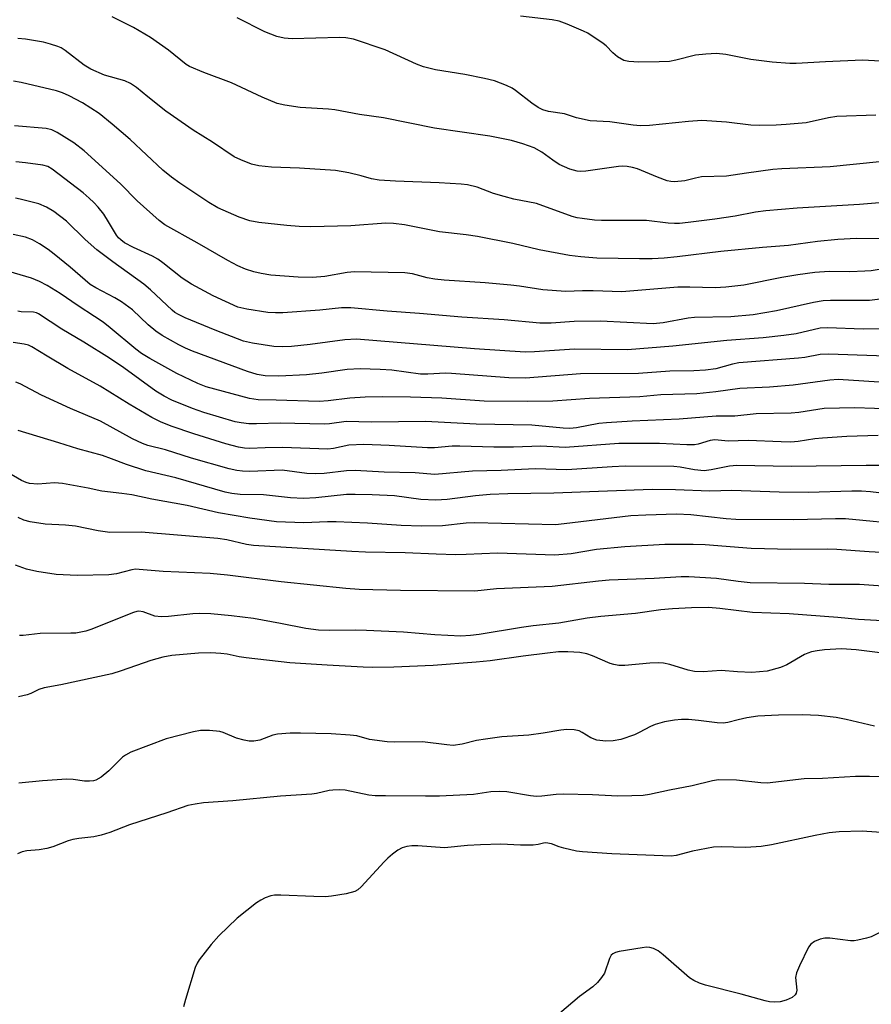
# Model space of a CAD drawing. Units: inches. Extents: x 1315761 to 1321762, y 513448 to 517448.
# Drawn here: x 1316507 to 1316701, y 517000 to 517223 of the extents above; entities that cross this region are included whole.
import ezdxf

# ---------------------------------------------------------------- set-up
doc = ezdxf.new("R2010")
doc.units = ezdxf.units.IN
doc.header["$MEASUREMENT"] = 0
doc.layers.add('Undefined', color=1, linetype='Continuous')

msp = doc.modelspace()

# ---------------------------------------------------------------- linework, layer by layer
at = {"layer": 'Undefined'}
for points, elevation in [([(1316702.9, 517191.12), (1316691.74, 517190.01), (1316680.68, 517189.55), (1316678.69, 517189.41), (1316672.7, 517188.61), (1316668.16, 517187.89), (1316662.45, 517187.72), (1316661.1, 517187.47), (1316658.65, 517186.83), (1316656.31, 517186.61), (1316655.44, 517186.66), (1316654.6, 517186.86), (1316652.41, 517187.68), (1316647.86, 517189.58), (1316646.74, 517189.89), (1316645.56, 517190.06), (1316644.38, 517190.14), (1316643.56, 517190.09), (1316636.15, 517189.03), (1316634.98, 517188.94), (1316634.18, 517189.01), (1316632.52, 517189.5), (1316630.08, 517190.56), (1316628.62, 517191.5), (1316626.12, 517193.35), (1316624.36, 517194.35), (1316621.82, 517195.25), (1316619.23, 517195.98), (1316614.3, 517196.98), (1316601.68, 517198.83), (1316590.15, 517201.15), (1316584.69, 517201.9), (1316579.06, 517202.97), (1316577.63, 517203.12), (1316571.19, 517203.49), (1316567.69, 517204.06), (1316565.96, 517204.45), (1316562.54, 517205.86), (1316555.55, 517209.12), (1316549.22, 517211.46), (1316546.02, 517212.8), (1316545.24, 517213.28), (1316541.19, 517216.51), (1316537.09, 517219.39), (1316533.22, 517221.71), (1316528.38, 517224.15)], 386), ([(1316702.11, 517201.74), (1316693.25, 517201.43), (1316691.35, 517201.18), (1316686.26, 517200.05), (1316681.69, 517199.61), (1316679.41, 517199.47), (1316675.72, 517199.43), (1316673.7, 517199.5), (1316668.14, 517200.15), (1316662.53, 517200.56), (1316659.46, 517200.35), (1316650.61, 517199.44), (1316648.59, 517199.36), (1316646.92, 517199.48), (1316641.58, 517200.22), (1316637.13, 517200.44), (1316634.05, 517201.14), (1316631.26, 517202.09), (1316627.67, 517202.59), (1316626.33, 517202.99), (1316625.32, 517203.53), (1316623.86, 517204.47), (1316620.15, 517207.39), (1316619.42, 517207.88), (1316618.11, 517208.5), (1316615.36, 517209.54), (1316613.12, 517210.13), (1316608.58, 517210.98), (1316601.97, 517212.1), (1316599.19, 517212.77), (1316597.59, 517213.35), (1316590.5, 517216.61), (1316583.26, 517219.01), (1316581.58, 517219.33), (1316580.14, 517219.41), (1316569.38, 517219.13), (1316567.49, 517219.29), (1316565.84, 517219.67), (1316563.12, 517220.68), (1316556.86, 517223.86)], 388), ([(1316705.86, 517213.87), (1316699.04, 517214.25), (1316690.65, 517213.91), (1316684.01, 517213.5), (1316682.53, 517213.5), (1316678.52, 517213.82), (1316673.65, 517214.41), (1316667.98, 517215.53), (1316665.82, 517215.77), (1316663.45, 517215.65), (1316661.08, 517215.4), (1316656.58, 517214.25), (1316655.2, 517214), (1316652.82, 517213.89), (1316648.18, 517213.84), (1316645.88, 517213.93), (1316644.75, 517214.22), (1316643.34, 517215.05), (1316642.26, 517215.91), (1316640.75, 517217.5), (1316640.09, 517218.07), (1316636.62, 517220.39), (1316635.57, 517220.9), (1316631.87, 517222.48), (1316630.1, 517223.11), (1316628.48, 517223.42), (1316621.29, 517224.3)], 390), ([(1316705.68, 517182.06), (1316698.36, 517181.44), (1316684.21, 517180.62), (1316677.06, 517179.99), (1316674.75, 517179.7), (1316670.08, 517178.81), (1316665.45, 517178.09), (1316659.44, 517177.32), (1316657.43, 517177.14), (1316656.28, 517177.13), (1316654.85, 517177.23), (1316649.96, 517177.83), (1316639.71, 517177.79), (1316638.14, 517177.89), (1316635.29, 517178.23), (1316634.17, 517178.42), (1316633.05, 517178.72), (1316624.9, 517181.64), (1316619.76, 517182.69), (1316617.56, 517183.25), (1316615.11, 517183.98), (1316611.43, 517185.38), (1316609.2, 517185.92), (1316607.75, 517186.08), (1316602.77, 517186.37), (1316592.87, 517186.73), (1316589.11, 517187.01), (1316587.41, 517187.25), (1316585, 517187.95), (1316582.23, 517188.64), (1316579.22, 517189.18), (1316571.04, 517189.71), (1316564.65, 517189.91), (1316561.78, 517190.26), (1316560.1, 517190.65), (1316557.7, 517191.57), (1316556.15, 517192.31), (1316551.21, 517195.65), (1316546.8, 517198.32), (1316540.6, 517202.65), (1316536.48, 517205.94), (1316533.92, 517208.08), (1316532.56, 517209), (1316531.3, 517209.54), (1316526.64, 517210.83), (1316523.52, 517212.21), (1316522.06, 517213.11), (1316517.75, 517216.47), (1316516.83, 517217.04), (1316516.05, 517217.4), (1316514.38, 517217.94), (1316512.75, 517218.33), (1316508.69, 517219.02), (1316506.94, 517219.22)], 384), ([(1316708.63, 517078.81), (1316697.59, 517080.21), (1316694.26, 517080.4), (1316690.44, 517080.18), (1316688.78, 517079.98), (1316687.43, 517079.7), (1316686.66, 517079.46), (1316685.88, 517079.1), (1316681.88, 517076.8), (1316680.44, 517076.15), (1316677.38, 517075.35), (1316675.62, 517075.15), (1316673.86, 517075.07), (1316670.67, 517075.19), (1316666.9, 517075.48), (1316662.85, 517075.19), (1316660.86, 517075.28), (1316659.45, 517075.54), (1316655.26, 517076.88), (1316653.82, 517077.15), (1316652.65, 517077.26), (1316650.67, 517077.18), (1316645.02, 517076.66), (1316643.61, 517076.66), (1316642.5, 517076.85), (1316641.68, 517077.09), (1316637.68, 517078.8), (1316636.34, 517079.27), (1316634.76, 517079.56), (1316632.08, 517079.72), (1316629.92, 517079.71), (1316627.39, 517079.46), (1316621.91, 517078.78), (1316614.37, 517077.68), (1316611.16, 517077.35), (1316601.45, 517076.64), (1316592.47, 517076.28), (1316587.54, 517076.19), (1316585.46, 517076.24), (1316577.34, 517076.68), (1316568.85, 517077.23), (1316558.9, 517078.33), (1316557.26, 517078.59), (1316554.56, 517079.17), (1316553.15, 517079.37), (1316550.88, 517079.48), (1316548.04, 517079.45), (1316541.96, 517078.86), (1316539.96, 517078.54), (1316537.17, 517077.75), (1316530.46, 517075.4), (1316528.34, 517074.74), (1316516.7, 517072.26), (1316512.92, 517071.56), (1316511.73, 517071.18), (1316509.88, 517070.23), (1316509.06, 517069.94), (1316507.08, 517069.51)], 354), ([(1316701.83, 517062.8), (1316695.38, 517064.32), (1316693.09, 517064.79), (1316689.06, 517065.24), (1316685.39, 517065.37), (1316679.98, 517065.36), (1316675.28, 517065.13), (1316672.72, 517064.72), (1316670.78, 517064.28), (1316668.46, 517063.64), (1316667.36, 517063.49), (1316665.98, 517063.55), (1316661.73, 517064.15), (1316659.51, 517064.37), (1316657.92, 517064.38), (1316656.27, 517064.22), (1316654.03, 517063.83), (1316651.89, 517063.2), (1316650.84, 517062.78), (1316648.25, 517061.36), (1316647.17, 517060.88), (1316644.07, 517059.79), (1316642.37, 517059.47), (1316640.66, 517059.43), (1316638.66, 517059.66), (1316637.3, 517060.19), (1316635.34, 517061.38), (1316634.6, 517061.75), (1316633.51, 517061.99), (1316631.81, 517062.08), (1316630.45, 517061.95), (1316626.4, 517061.27), (1316623.16, 517060.82), (1316617.02, 517060.37), (1316613.28, 517059.91), (1316611.3, 517059.57), (1316608.01, 517058.72), (1316606, 517058.47), (1316604.56, 517058.56), (1316599, 517059.24), (1316592.71, 517059.19), (1316590.98, 517059.3), (1316586.97, 517059.8), (1316584.03, 517060.6), (1316582.54, 517060.8), (1316578.19, 517061.05), (1316571.26, 517061.26), (1316568.91, 517061.22), (1316566.01, 517061.01), (1316564.93, 517060.75), (1316561.97, 517059.64), (1316560.64, 517059.42), (1316559.57, 517059.4), (1316558.42, 517059.61), (1316556.72, 517060.12), (1316553.64, 517061.42), (1316552.86, 517061.65), (1316550.53, 517061.87), (1316548.48, 517061.88), (1316546.88, 517061.57), (1316540.72, 517059.93), (1316532.64, 517056.91), (1316531.41, 517056.26), (1316530.73, 517055.75), (1316527.67, 517052.71), (1316525.89, 517051.27), (1316524.68, 517050.56), (1316524.14, 517050.41), (1316523.28, 517050.3), (1316522.13, 517050.34), (1316519.56, 517050.71), (1316518.11, 517050.74), (1316512.53, 517050.41), (1316507.19, 517049.84)], 352), ([(1316706.01, 517051.31), (1316700.69, 517051.39), (1316697.5, 517051.35), (1316689.96, 517050.94), (1316685.83, 517050.87), (1316677.37, 517049.85), (1316675.93, 517049.91), (1316670.4, 517050.52), (1316666.3, 517050.61), (1316664.96, 517050.41), (1316660.29, 517049.28), (1316655.13, 517048.29), (1316650.62, 517047.28), (1316649.19, 517047.09), (1316646.58, 517046.98), (1316643.38, 517046.93), (1316637.69, 517047.18), (1316631.03, 517047.35), (1316629.38, 517047.29), (1316626.14, 517046.91), (1316624.95, 517046.86), (1316623.53, 517047.01), (1316618.17, 517047.86), (1316616.49, 517047.97), (1316614.52, 517047.88), (1316610.62, 517047.29), (1316602.87, 517046.94), (1316599.65, 517046.88), (1316590.56, 517046.95), (1316588.22, 517047.01), (1316586.78, 517047.14), (1316581.39, 517048.27), (1316580, 517048.34), (1316578.61, 517048.3), (1316577.79, 517048.21), (1316574.91, 517047.55), (1316573.84, 517047.4), (1316566.71, 517046.94), (1316555.87, 517045.84), (1316549.21, 517045.41), (1316547.27, 517045.12), (1316545.63, 517044.78), (1316540.81, 517043.09), (1316532.32, 517040.38), (1316527.88, 517038.63), (1316525.93, 517038.01), (1316524.25, 517037.64), (1316520.85, 517037.3), (1316519.47, 517037.06), (1316518.38, 517036.73), (1316514.89, 517035.39), (1316513.51, 517035.01), (1316511.81, 517034.73), (1316509.01, 517034.51), (1316507.92, 517034.25), (1316506.89, 517033.78)], 350), ([(1316718.67, 517037.6), (1316698.97, 517038.94), (1316693.78, 517038.82), (1316691.48, 517038.55), (1316688.28, 517037.98), (1316678.39, 517035.86), (1316676.04, 517035.43), (1316672.56, 517035.27), (1316666.94, 517035.38), (1316665.19, 517035.29), (1316660.4, 517034.43), (1316656.69, 517033.44), (1316655.53, 517033.28), (1316642.04, 517033.78), (1316635.4, 517034.22), (1316633.98, 517034.43), (1316631.17, 517035.06), (1316630.07, 517035.37), (1316628.33, 517036.06), (1316627.06, 517036.3), (1316626.52, 517036.24), (1316625.32, 517035.9), (1316624.18, 517035.78), (1316621.25, 517035.75), (1316616.84, 517035.96), (1316612.16, 517035.85), (1316609.22, 517035.73), (1316603.96, 517035.18), (1316597.94, 517035.63), (1316596.55, 517035.65), (1316595.43, 517035.5), (1316594.35, 517035.17), (1316593.35, 517034.62), (1316592.2, 517033.75), (1316591.09, 517032.8), (1316590.28, 517031.98), (1316585.05, 517026.26), (1316584.26, 517025.59), (1316583.58, 517025.25), (1316581.6, 517024.74), (1316578.26, 517024.16), (1316576.9, 517024.02), (1316574.28, 517024.07), (1316566.77, 517024.43), (1316565.33, 517024.38), (1316564.5, 517024.22), (1316563.21, 517023.77), (1316562.22, 517023.29), (1316561.25, 517022.64), (1316556.87, 517019.18), (1316552.69, 517015.13), (1316550.89, 517013.21), (1316548.17, 517009.7), (1316547.74, 517008.95), (1316547.31, 517007.93), (1316545.06, 517000.71), (1316544.63, 516998.98)], 348), ([(1316704.53, 517016.65), (1316701.05, 517014.93), (1316699.97, 517014.6), (1316698.02, 517014.16), (1316697.17, 517014.04), (1316696.31, 517014.03), (1316691.62, 517014.59), (1316690.46, 517014.63), (1316689.4, 517014.4), (1316688.16, 517013.84), (1316687.3, 517013.23), (1316686.8, 517012.56), (1316684.77, 517008.36), (1316684.08, 517006.77), (1316683.85, 517005.67), (1316684.1, 517002.77), (1316683.96, 517002.12), (1316683.75, 517001.73), (1316683.05, 517001.11), (1316681.73, 517000.53), (1316680.31, 517000.14), (1316679, 517000.04), (1316677.94, 517000.13), (1316676.9, 517000.36), (1316671.49, 517001.87), (1316663.32, 517003.94), (1316661.98, 517004.38), (1316660.71, 517004.97), (1316659.75, 517005.59), (1316653.74, 517010.86), (1316652.57, 517011.75), (1316651.52, 517012.26), (1316650.7, 517012.51), (1316649.95, 517012.56), (1316648.95, 517012.46), (1316643.74, 517011.61), (1316642.92, 517011.39), (1316642.25, 517011.06), (1316641.91, 517010.72), (1316641.53, 517010.03), (1316640.35, 517006.7), (1316639.73, 517005.7), (1316638.81, 517004.55), (1316637.75, 517003.55), (1316634.67, 517001.38), (1316630.14, 516997.53)], 346)]:
    msp.add_lwpolyline(points, dxfattribs=dict(at, elevation=elevation))
for points in [[(1316703, 517173.65, 382), (1316697.72, 517173.71, 382), (1316693.45, 517173.49, 382), (1316688.8, 517173.03, 382), (1316682.22, 517172.09, 382), (1316676.3, 517171.68, 382), (1316666.84, 517170.8, 382), (1316656.9, 517169.56, 382), (1316653.98, 517169.28, 382), (1316651.2, 517169.13, 382), (1316648.34, 517169.1, 382), (1316638.67, 517169.26, 382), (1316634.97, 517169.53, 382), (1316632.39, 517169.86, 382), (1316625.53, 517171.16, 382), (1316619.54, 517172.61, 382), (1316611.5, 517174.14, 382), (1316608.93, 517174.54, 382), (1316602.84, 517175.22, 382), (1316594.92, 517176.79, 382), (1316592.41, 517177.16, 382), (1316590.67, 517177.2, 382), (1316582.7, 517176.62, 382), (1316573.6, 517176.34, 382), (1316570.96, 517176.43, 382), (1316568.1, 517176.65, 382), (1316561.74, 517177.38, 382), (1316559.75, 517177.75, 382), (1316557.27, 517178.54, 382), (1316552.47, 517180.72, 382), (1316550.4, 517181.92, 382), (1316543.81, 517186.32, 382), (1316541.92, 517187.67, 382), (1316539.95, 517189.25, 382), (1316532.46, 517196.24, 382), (1316528.43, 517199.74, 382), (1316525.41, 517202.11, 382), (1316521.69, 517204.58, 382), (1316518.63, 517206.17, 382), (1316517.09, 517206.83, 382), (1316515.73, 517207.29, 382), (1316507.71, 517209.22, 382), (1316505.93, 517209.46, 382)], [(1316704.69, 517167.01, 380), (1316701, 517166.39, 380), (1316699.59, 517166.26, 380), (1316696.2, 517166.12, 380), (1316691.47, 517166.2, 380), (1316688.23, 517165.99, 380), (1316684.38, 517165.47, 380), (1316680.72, 517164.86, 380), (1316672.1, 517163.11, 380), (1316668.01, 517162.63, 380), (1316665.52, 517162.53, 380), (1316659.79, 517162.69, 380), (1316657.03, 517162.63, 380), (1316644.33, 517161.57, 380), (1316637.8, 517161.84, 380), (1316635.4, 517161.83, 380), (1316631.6, 517161.69, 380), (1316626.34, 517162.01, 380), (1316621.07, 517162.85, 380), (1316619.05, 517163.08, 380), (1316613.24, 517163.63, 380), (1316603.88, 517164.25, 380), (1316601.82, 517164.46, 380), (1316600.08, 517164.76, 380), (1316596.69, 517165.72, 380), (1316594.98, 517165.92, 380), (1316583.53, 517166.15, 380), (1316581.82, 517165.99, 380), (1316576.77, 517165.09, 380), (1316573.95, 517164.88, 380), (1316570.72, 517164.91, 380), (1316564.46, 517165.38, 380), (1316562.26, 517165.73, 380), (1316560.63, 517166.12, 380), (1316558.75, 517166.72, 380), (1316556.95, 517167.49, 380), (1316554.7, 517168.69, 380), (1316547.75, 517172.77, 380), (1316540.39, 517176.82, 380), (1316539.11, 517177.83, 380), (1316534.06, 517182.29, 380), (1316530.29, 517186.16, 380), (1316522, 517193.65, 380), (1316519.65, 517195.49, 380), (1316515.89, 517197.85, 380), (1316514.71, 517198.43, 380), (1316513.38, 517198.75, 380), (1316506.2, 517199.36, 380)], [(1316708.69, 517160.58, 378), (1316700.65, 517159.65, 378), (1316691.76, 517159.64, 378), (1316690.1, 517159.55, 378), (1316687.89, 517159.19, 378), (1316679.5, 517157.3, 378), (1316674.21, 517156.35, 378), (1316669.11, 517155.91, 378), (1316660.85, 517155.76, 378), (1316659.43, 517155.58, 378), (1316653.74, 517154.58, 378), (1316651.44, 517154.35, 378), (1316639.44, 517154.95, 378), (1316633.51, 517154.86, 378), (1316628.26, 517154.5, 378), (1316625.67, 517154.44, 378), (1316617.56, 517155.24, 378), (1316607.95, 517155.84, 378), (1316598.33, 517156.65, 378), (1316590.98, 517157.18, 378), (1316582.72, 517157.97, 378), (1316580.58, 517157.92, 378), (1316575.65, 517157.46, 378), (1316567.22, 517156.84, 378), (1316565.52, 517156.8, 378), (1316563.84, 517156.9, 378), (1316559, 517157.62, 378), (1316557.01, 517158.11, 378), (1316551.36, 517160.69, 378), (1316546.47, 517163.3, 378), (1316544.36, 517164.73, 378), (1316539.93, 517168.21, 378), (1316538.77, 517169.03, 378), (1316537.54, 517169.68, 378), (1316533.24, 517171.65, 378), (1316531.24, 517172.76, 378), (1316530.35, 517173.38, 378), (1316529.83, 517173.88, 378), (1316529.38, 517174.45, 378), (1316527.59, 517177.52, 378), (1316526.48, 517179.23, 378), (1316525.23, 517180.82, 378), (1316524.25, 517181.9, 378), (1316523.19, 517182.92, 378), (1316521.82, 517184.07, 378), (1316514.72, 517189.47, 378), (1316513.75, 517190.06, 378), (1316512.64, 517190.42, 378), (1316508.68, 517190.95, 378), (1316506.5, 517191.13, 378)], [(1316709.43, 517153.22, 376), (1316699.23, 517153.13, 376), (1316691.11, 517153.44, 376), (1316689.41, 517153.3, 376), (1316683.95, 517152.05, 376), (1316681.17, 517151.63, 376), (1316676.5, 517151.16, 376), (1316668.17, 517150.54, 376), (1316655.89, 517149.24, 376), (1316645.61, 517148.42, 376), (1316633.58, 517148.52, 376), (1316624.49, 517147.92, 376), (1316622.31, 517147.9, 376), (1316610.8, 517148.6, 376), (1316583.95, 517150.84, 376), (1316581.29, 517150.67, 376), (1316573.45, 517149.61, 376), (1316569.17, 517149.18, 376), (1316567.16, 517149.07, 376), (1316565.14, 517149.17, 376), (1316560.29, 517149.89, 376), (1316558.25, 517150.41, 376), (1316551.8, 517152.84, 376), (1316544.98, 517155.7, 376), (1316543.48, 517156.41, 376), (1316542.67, 517156.92, 376), (1316542.05, 517157.44, 376), (1316537.12, 517162.02, 376), (1316535.6, 517163.34, 376), (1316528.54, 517168.4, 376), (1316524.9, 517171.15, 376), (1316522.26, 517173.47, 376), (1316518.05, 517177.64, 376), (1316515.1, 517179.86, 376), (1316513.45, 517180.87, 376), (1316511.71, 517181.61, 376), (1316507.5, 517182.69, 376), (1316506.41, 517182.88, 376)], [(1316713.2, 517146.68, 374), (1316691.31, 517147.44, 374), (1316689.45, 517147.31, 374), (1316685.92, 517146.68, 374), (1316684.49, 517146.5, 374), (1316670.97, 517145.45, 374), (1316669.49, 517145.16, 374), (1316665.71, 517144.1, 374), (1316663.38, 517143.77, 374), (1316660.71, 517143.62, 374), (1316655.25, 517143.56, 374), (1316648.12, 517143.01, 374), (1316634.96, 517142.93, 374), (1316622.41, 517141.98, 374), (1316618.64, 517142.05, 374), (1316605.58, 517143.04, 374), (1316604.21, 517143.06, 374), (1316600.23, 517142.84, 374), (1316598.54, 517142.84, 374), (1316591.98, 517143.75, 374), (1316589.38, 517143.92, 374), (1316584.8, 517144.09, 374), (1316581.86, 517143.92, 374), (1316576.1, 517143.11, 374), (1316572.6, 517142.73, 374), (1316566.32, 517142.45, 374), (1316563.19, 517142.51, 374), (1316561.4, 517142.8, 374), (1316559.19, 517143.47, 374), (1316546.68, 517148.09, 374), (1316545.08, 517148.77, 374), (1316543.58, 517149.52, 374), (1316539.76, 517151.66, 374), (1316538.31, 517152.62, 374), (1316536.61, 517154.08, 374), (1316533.02, 517157.48, 374), (1316530.5, 517159.35, 374), (1316529.04, 517160.25, 374), (1316524.71, 517162.47, 374), (1316523.39, 517163.27, 374), (1316518.86, 517167.17, 374), (1316515.23, 517170.17, 374), (1316513.82, 517171.23, 374), (1316511.88, 517172.53, 374), (1316510.32, 517173.38, 374), (1316508.71, 517173.99, 374), (1316505.86, 517174.61, 374)], [(1316711.04, 517140.51, 372), (1316693.56, 517141.65, 372), (1316691.62, 517141.52, 372), (1316683.29, 517140.35, 372), (1316677.92, 517139.93, 372), (1316671.18, 517139.59, 372), (1316665.69, 517138.84, 372), (1316661.36, 517138.37, 372), (1316653.17, 517138.19, 372), (1316648.45, 517137.7, 372), (1316636.97, 517137.36, 372), (1316628.63, 517136.73, 372), (1316622.79, 517136.63, 372), (1316612.99, 517136.72, 372), (1316603.35, 517137.44, 372), (1316596.24, 517137.65, 372), (1316589.95, 517137.72, 372), (1316585.94, 517137.65, 372), (1316582.46, 517137.44, 372), (1316577.5, 517136.8, 372), (1316575.52, 517136.63, 372), (1316565.73, 517136.97, 372), (1316561.64, 517137.02, 372), (1316559.61, 517137.37, 372), (1316549.81, 517140, 372), (1316547.88, 517140.72, 372), (1316543.13, 517143.03, 372), (1316536.97, 517146.4, 372), (1316535.09, 517147.55, 372), (1316533.78, 517148.53, 372), (1316527.97, 517153.4, 372), (1316526.34, 517154.66, 372), (1316524.42, 517156, 372), (1316520.65, 517158.37, 372), (1316516.56, 517161.23, 372), (1316513.64, 517163.01, 372), (1316511.89, 517163.96, 372), (1316510.06, 517164.7, 372), (1316504.88, 517166.21, 372)], [(1316706.28, 517134.91, 370), (1316697.34, 517135.24, 370), (1316690.35, 517135.05, 370), (1316684.61, 517134.18, 370), (1316682.86, 517134.01, 370), (1316674.87, 517133.86, 370), (1316670.03, 517133.3, 370), (1316665.75, 517133.33, 370), (1316657.39, 517132.61, 370), (1316646.71, 517132.17, 370), (1316640.86, 517131.83, 370), (1316639.13, 517131.64, 370), (1316634, 517130.68, 370), (1316632.49, 517130.52, 370), (1316630.99, 517130.59, 370), (1316623.88, 517131.31, 370), (1316611.2, 517131.52, 370), (1316599.7, 517132.14, 370), (1316587.38, 517131.94, 370), (1316581.6, 517132.08, 370), (1316577.83, 517131.57, 370), (1316576.67, 517131.49, 370), (1316566.65, 517131.75, 370), (1316561.2, 517131.56, 370), (1316559.47, 517131.58, 370), (1316557.78, 517131.78, 370), (1316556.37, 517132.05, 370), (1316549.22, 517134.13, 370), (1316546.69, 517135.03, 370), (1316542.01, 517136.92, 370), (1316540.2, 517137.85, 370), (1316538.33, 517139.03, 370), (1316531.04, 517144.28, 370), (1316527.78, 517146.47, 370), (1316521.97, 517150.14, 370), (1316516.94, 517153.09, 370), (1316511.68, 517156.57, 370), (1316511.17, 517156.8, 370), (1316510.5, 517156.97, 370), (1316507.73, 517157.07, 370), (1316506.98, 517157.17, 370)], [(1316702.64, 517128.93, 368), (1316695.5, 517128.7, 368), (1316689.97, 517128.32, 368), (1316688.24, 517128.17, 368), (1316684.41, 517127.59, 368), (1316682.77, 517127.44, 368), (1316680.59, 517127.45, 368), (1316673.03, 517127.81, 368), (1316668.5, 517127.65, 368), (1316665.47, 517127.97, 368), (1316664.38, 517127.78, 368), (1316661.68, 517126.94, 368), (1316660.83, 517126.83, 368), (1316659.09, 517126.83, 368), (1316652.86, 517127.1, 368), (1316643.67, 517127.1, 368), (1316631.4, 517126.16, 368), (1316625.92, 517126.51, 368), (1316619.65, 517126.3, 368), (1316615.21, 517126.27, 368), (1316607.46, 517126.53, 368), (1316605.75, 517126.47, 368), (1316601.69, 517126.14, 368), (1316600.12, 517126.11, 368), (1316591.37, 517126.68, 368), (1316585.68, 517126.91, 368), (1316582.27, 517126.73, 368), (1316578.74, 517125.95, 368), (1316577.45, 517125.8, 368), (1316567.11, 517126.19, 368), (1316563.22, 517126.14, 368), (1316559.67, 517125.99, 368), (1316558.53, 517126.02, 368), (1316557.14, 517126.26, 368), (1316554.25, 517127.05, 368), (1316547.01, 517129.27, 368), (1316541.8, 517131.07, 368), (1316539.42, 517132.01, 368), (1316537.41, 517133.03, 368), (1316532.3, 517136.02, 368), (1316525.67, 517140.16, 368), (1316518.34, 517144.13, 368), (1316513.59, 517146.93, 368), (1316510.13, 517149.11, 368), (1316509.4, 517149.44, 368), (1316508.4, 517149.71, 368), (1316505.86, 517150.09, 368)], [(1316707.47, 517122.07, 366), (1316699.93, 517122.12, 366), (1316682.86, 517121.89, 366), (1316670.52, 517122.1, 366), (1316668.8, 517121.93, 366), (1316664.66, 517121.08, 366), (1316663.03, 517120.91, 366), (1316660.83, 517121.11, 366), (1316657.57, 517121.74, 366), (1316656.18, 517121.89, 366), (1316645.11, 517121.95, 366), (1316642.15, 517121.83, 366), (1316631.82, 517121.1, 366), (1316624.59, 517121.35, 366), (1316616.91, 517120.95, 366), (1316610.33, 517120.79, 366), (1316601.78, 517120.09, 366), (1316597.32, 517120.47, 366), (1316590.27, 517120.62, 366), (1316583.7, 517120.99, 366), (1316581.7, 517120.88, 366), (1316576.6, 517120.27, 366), (1316574.67, 517120.18, 366), (1316572.7, 517120.27, 366), (1316567.09, 517121.01, 366), (1316559.72, 517120.75, 366), (1316558.02, 517120.78, 366), (1316556.75, 517120.94, 366), (1316555.02, 517121.37, 366), (1316546.42, 517123.8, 366), (1316540.5, 517125.68, 366), (1316536.54, 517126.68, 366), (1316535.28, 517127.07, 366), (1316533.05, 517128.13, 366), (1316525.76, 517132.16, 366), (1316518.92, 517135.08, 366), (1316512.3, 517138.12, 366), (1316507.51, 517140.68, 366), (1316506.48, 517141.06, 366)], [(1316707.95, 517115.31, 364), (1316700.85, 517116.13, 364), (1316698.81, 517116.28, 364), (1316696.64, 517116.3, 364), (1316686.72, 517115.93, 364), (1316680.1, 517116.06, 364), (1316669.31, 517116.44, 364), (1316664.34, 517116.28, 364), (1316656.55, 517116.59, 364), (1316651.23, 517116.63, 364), (1316628.86, 517115.84, 364), (1316618.39, 517115.64, 364), (1316614.35, 517115.47, 364), (1316611.06, 517115.24, 364), (1316604.57, 517114.37, 364), (1316602.03, 517114.19, 364), (1316598.59, 517114.34, 364), (1316592.63, 517115.22, 364), (1316587.54, 517115.44, 364), (1316583.65, 517115.53, 364), (1316581.7, 517115.48, 364), (1316574.69, 517114.73, 364), (1316571.94, 517114.57, 364), (1316568.93, 517114.75, 364), (1316562.86, 517115.42, 364), (1316557.52, 517115.5, 364), (1316555.6, 517115.71, 364), (1316554.08, 517116.02, 364), (1316542.91, 517119.31, 364), (1316536.09, 517120.92, 364), (1316531.67, 517122.35, 364), (1316528.26, 517123.65, 364), (1316526.2, 517124.35, 364), (1316520.6, 517125.86, 364), (1316516.25, 517127.27, 364), (1316507.02, 517130.06, 364)], [(1316709.35, 517108.61, 362), (1316695.17, 517109.96, 362), (1316692.92, 517110.01, 362), (1316683.38, 517109.74, 362), (1316670.29, 517109.84, 362), (1316668.08, 517109.98, 362), (1316660.03, 517110.91, 362), (1316656.76, 517111.04, 362), (1316649.81, 517110.81, 362), (1316646.38, 517110.62, 362), (1316631.18, 517108.8, 362), (1316629.25, 517108.64, 362), (1316610.83, 517109.1, 362), (1316608.94, 517109, 362), (1316603.53, 517108.42, 362), (1316598.76, 517108.33, 362), (1316594.14, 517108.48, 362), (1316586.47, 517109.01, 362), (1316579.38, 517109.31, 362), (1316577.41, 517109.31, 362), (1316572.01, 517109.06, 362), (1316565.78, 517109.26, 362), (1316559.71, 517110.12, 362), (1316552.59, 517111.37, 362), (1316545.46, 517113.03, 362), (1316537.44, 517114.46, 362), (1316532.9, 517115.4, 362), (1316530.57, 517115.74, 362), (1316526.03, 517116.25, 362), (1316522.95, 517116.93, 362), (1316517.1, 517118.02, 362), (1316515.32, 517118.17, 362), (1316511.47, 517117.89, 362), (1316509.61, 517118.03, 362), (1316508.82, 517118.26, 362), (1316507.8, 517118.71, 362), (1316504.54, 517120.59, 362)], [(1316708.62, 517102, 360), (1316700.56, 517102.44, 360), (1316693.19, 517103.01, 360), (1316691.08, 517103.07, 360), (1316682.73, 517102.99, 360), (1316673.78, 517103.23, 360), (1316663.26, 517104.03, 360), (1316660.52, 517104.17, 360), (1316654.08, 517104.13, 360), (1316645.02, 517103.59, 360), (1316638.58, 517102.97, 360), (1316632.78, 517102.02, 360), (1316629.06, 517101.75, 360), (1316616.06, 517102.2, 360), (1316608.92, 517101.83, 360), (1316606.55, 517101.82, 360), (1316602.07, 517101.92, 360), (1316595.01, 517102.23, 360), (1316586.02, 517102.39, 360), (1316582.92, 517102.53, 360), (1316560.58, 517103.88, 360), (1316558.97, 517104.12, 360), (1316554.45, 517105.21, 360), (1316552.4, 517105.51, 360), (1316534.98, 517106.98, 360), (1316527.85, 517106.85, 360), (1316525.25, 517107.25, 360), (1316520.04, 517108.3, 360), (1316517.76, 517108.5, 360), (1316513.17, 517108.73, 360), (1316509.72, 517109.28, 360), (1316508.33, 517109.64, 360), (1316507.01, 517110.28, 360)], [(1316726.83, 517093.03, 358), (1316698.35, 517095.03, 358), (1316696.07, 517095.08, 358), (1316691.42, 517095.02, 358), (1316685.88, 517095.27, 358), (1316673.52, 517095.45, 358), (1316670.79, 517095.73, 358), (1316665.87, 517096.43, 358), (1316659.53, 517096.82, 358), (1316657.81, 517096.8, 358), (1316651.71, 517096.42, 358), (1316641.42, 517096, 358), (1316639, 517095.78, 358), (1316628.51, 517094.6, 358), (1316615.84, 517094.08, 358), (1316610.88, 517093.52, 358), (1316594.02, 517093.67, 358), (1316584.56, 517093.9, 358), (1316581.52, 517094.1, 358), (1316566.84, 517095.66, 358), (1316554.66, 517097.16, 358), (1316550.68, 517097.58, 358), (1316540.01, 517098.02, 358), (1316534.57, 517098.49, 358), (1316533.73, 517098.5, 358), (1316532.86, 517098.4, 358), (1316529.36, 517097.46, 358), (1316527.67, 517097.22, 358), (1316520.47, 517097.07, 358), (1316515.63, 517097.32, 358), (1316511.26, 517098.02, 358), (1316508.95, 517098.5, 358), (1316506.44, 517099.43, 358)], [(1316706.38, 517086.66, 356), (1316698.16, 517087.06, 356), (1316693.44, 517087.52, 356), (1316682.41, 517088.35, 356), (1316674.02, 517088.66, 356), (1316666.59, 517089.61, 356), (1316664.03, 517089.79, 356), (1316660.2, 517089.74, 356), (1316655.83, 517089.53, 356), (1316653.2, 517089.26, 356), (1316647.4, 517088.48, 356), (1316639.58, 517087.78, 356), (1316636.44, 517087.38, 356), (1316629.98, 517086.26, 356), (1316624.18, 517085.64, 356), (1316621.5, 517085.28, 356), (1316611.86, 517083.67, 356), (1316609.9, 517083.44, 356), (1316607.7, 517083.33, 356), (1316601.79, 517083.56, 356), (1316594.68, 517084.19, 356), (1316586.24, 517084.61, 356), (1316583.69, 517084.69, 356), (1316577.75, 517084.62, 356), (1316575.3, 517084.68, 356), (1316572.47, 517085.06, 356), (1316566.72, 517086.2, 356), (1316560.55, 517087.28, 356), (1316555.56, 517087.92, 356), (1316550.88, 517088.39, 356), (1316548.24, 517088.45, 356), (1316546.78, 517088.38, 356), (1316541.23, 517087.74, 356), (1316539.51, 517087.68, 356), (1316538.14, 517087.86, 356), (1316535.42, 517088.8, 356), (1316534.45, 517088.97, 356), (1316534.02, 517088.93, 356), (1316533.22, 517088.7, 356), (1316523.55, 517084.83, 356), (1316522.44, 517084.46, 356), (1316521.28, 517084.18, 356), (1316520.11, 517084, 356), (1316518.98, 517083.95, 356), (1316512.05, 517083.91, 356), (1316508.17, 517083.45, 356), (1316507.34, 517083.48, 356)]]:
    msp.add_polyline3d(points, dxfattribs=at)

doc.saveas('drawing.dxf')
